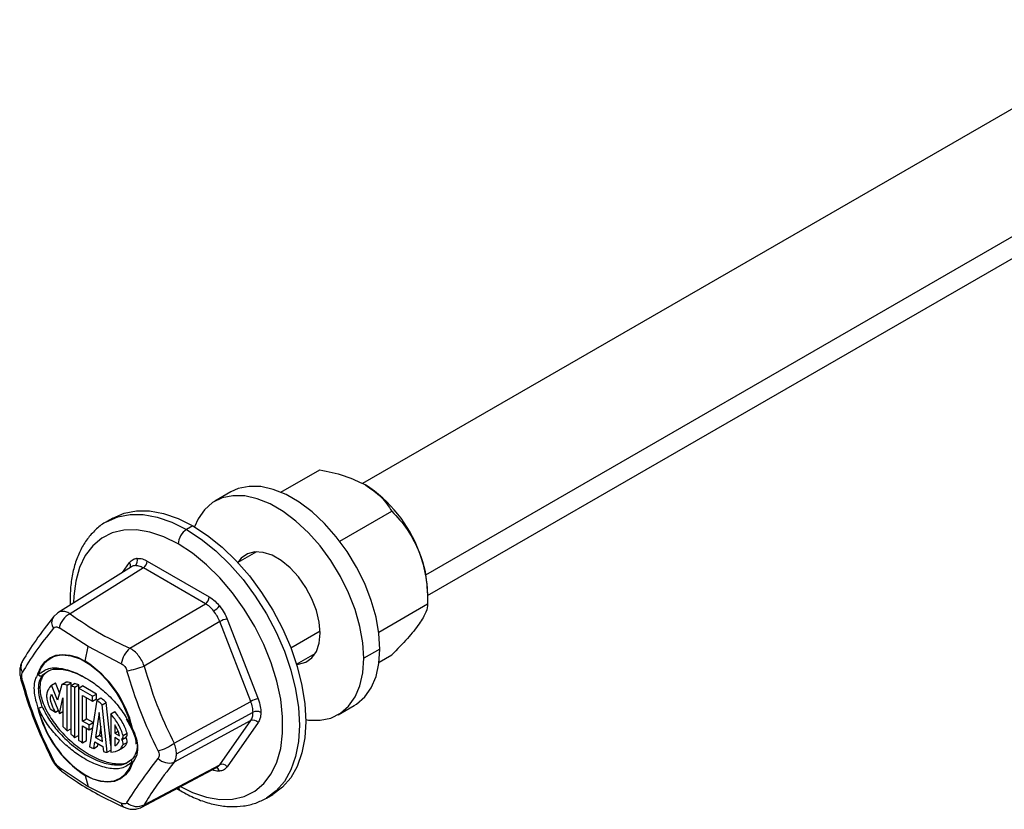
# Model space of a CAD drawing. Units: inches. Extents: x 5081.3 to 5151.1, y -3989.6 to -3928.8.
# Drawn here: x 5121.8 to 5127, y -3944.9 to -3940.7 of the extents above; entities that cross this region are included whole.
import ezdxf

# ---------------------------------------------------------------- set-up
doc = ezdxf.new("R2010")
doc.units = ezdxf.units.IN
doc.header["$MEASUREMENT"] = 0

msp = doc.modelspace()

# ---------------------------------------------------------------- linework, layer by layer
at = {"color": 7, "linetype": 'Continuous', "lineweight": 25}
for p, q in [((5127.8869, -3940.66231), (5123.60733, -3943.13285)), ((5123.95427, -3943.72929), (5128.23187, -3941.25989)), ((5123.17305, -3943.17822), (5123.38017, -3943.05865)), ((5122.90802, -3943.17717), (5122.82246, -3943.22656)), ((5123.48664, -3943.43908), (5123.76291, -3943.2796)), ((5122.28012, -3943.31593), (5122.24653, -3943.33532)), ((5122.70508, -3943.35801), (5122.67149, -3943.3774)), ((5122.46225, -3943.54507), (5122.79235, -3943.73562)), ((5123.04414, -3943.4955), (5122.94411, -3943.55325)), ((5123.03503, -3943.49598), (5123.03006, -3943.50363)), ((5122.37895, -3943.57537), (5121.98673, -3943.82078)), ((5122.4416, -3943.58148), (5122.05168, -3943.82545)), ((5122.77169, -3943.77204), (5122.4416, -3943.58148)), ((5123.95427, -3943.71362), (5123.95427, -3943.77282)), ((5122.3698, -3944.0091), (5122.77169, -3943.77204)), ((5123.69403, -3943.92306), (5123.95427, -3943.77282)), ((5121.98898, -3943.81938), (5121.96271, -3943.84307)), ((5122.88723, -3943.85366), (5123.05228, -3944.27905)), ((5122.14851, -3944.0007), (5121.99331, -3943.90061)), ((5122.84821, -3943.86723), (5122.44632, -3944.10429)), ((5123.01325, -3944.29262), (5122.84821, -3943.86723)), ((5122.1327, -3944.07794), (5122.14851, -3944.0007)), ((5122.32451, -3944.09181), (5122.14851, -3944.0007)), ((5123.70016, -3944.01339), (5123.6146, -3944.06279)), ((5123.25659, -3944.09453), (5123.35662, -3944.03678)), ((5123.34253, -3944.04491), (5123.35165, -3944.04444)), ((5123.69584, -3944.08382), (5123.76291, -3944.0451)), ((5121.8912, -3944.21903), (5121.88439, -3944.22296)), ((5121.9527, -3944.20526), (5121.97392, -3944.19301)), ((5121.98569, -3944.2859), (5121.9527, -3944.20526)), ((5121.99586, -3944.24666), (5121.97392, -3944.19301)), ((5122.00755, -3944.2016), (5121.98569, -3944.2859)), ((5122.00755, -3944.2016), (5122.02876, -3944.18935)), ((5122.03639, -3944.20528), (5122.0576, -3944.19304)), ((5122.03639, -3944.44871), (5122.03639, -3944.20528)), ((5122.055, -3944.20982), (5122.07621, -3944.19757)), ((5122.055, -3944.20982), (5122.055, -3944.46569)), ((5122.0576, -3944.20831), (5122.0576, -3944.19304)), ((5122.07733, -3944.21716), (5122.09855, -3944.20491)), ((5122.07733, -3944.48415), (5122.07733, -3944.21716)), ((5122.09594, -3944.2224), (5122.11716, -3944.21015)), ((5122.17039, -3944.26538), (5122.09594, -3944.2224)), ((5122.09594, -3944.2224), (5122.09594, -3944.49804)), ((5122.09855, -3944.2209), (5122.09855, -3944.20491)), ((5122.19161, -3944.25313), (5122.11716, -3944.21015)), ((5121.9533, -3944.2533), (5121.99576, -3944.35709)), ((5121.99576, -3944.35709), (5122.01405, -3944.27372)), ((5122.01405, -3944.27372), (5122.01405, -3944.42615)), ((5122.11828, -3944.26108), (5122.17039, -3944.29117)), ((5122.11828, -3944.39692), (5122.11828, -3944.26108)), ((5122.13949, -3944.38467), (5122.13949, -3944.27333)), ((5122.17039, -3944.26538), (5122.19161, -3944.25313)), ((5122.17039, -3944.29117), (5122.17039, -3944.26538)), ((5122.17039, -3944.29117), (5122.19161, -3944.27892)), ((5122.19161, -3944.27892), (5122.19161, -3944.25313)), ((5122.19409, -3944.28588), (5122.2153, -3944.27364)), ((5121.94553, -3944.33246), (5121.9742, -3944.34902)), ((5122.19409, -3944.28588), (5122.15547, -3944.53368)), ((5122.22323, -3944.31099), (5122.24445, -3944.29875)), ((5122.24969, -3944.56288), (5122.22323, -3944.31099)), ((5122.2685, -3944.52772), (5122.24445, -3944.29875)), ((5122.60538, -3944.51425), (5123.01325, -3944.29262)), ((5123.47866, -3944.36325), (5123.56422, -3944.31386)), ((5121.9742, -3944.34902), (5121.98897, -3944.34049)), ((5121.99576, -3944.35709), (5122.01405, -3944.34653)), ((5122.11828, -3944.39692), (5122.13949, -3944.38467)), ((5122.17523, -3944.4053), (5122.13949, -3944.38467)), ((5122.20736, -3944.35113), (5122.1865, -3944.48496)), ((5122.22367, -3944.50642), (5122.20736, -3944.35113)), ((5122.2685, -3944.3587), (5122.28971, -3944.34645)), ((5122.2685, -3944.3587), (5122.2685, -3944.56339)), ((5122.35015, -3944.38502), (5122.37804, -3944.43645)), ((5122.61812, -3944.57161), (5123.02518, -3944.35042)), ((5122.15401, -3944.41754), (5122.11828, -3944.39692)), ((5122.11828, -3944.42271), (5122.15401, -3944.44334)), ((5122.11828, -3944.51295), (5122.11828, -3944.42271)), ((5122.13949, -3944.50071), (5122.13949, -3944.43495)), ((5122.15401, -3944.41754), (5122.17523, -3944.4053)), ((5122.15401, -3944.44334), (5122.15401, -3944.41754)), ((5122.15401, -3944.44334), (5122.17109, -3944.43348)), ((5122.17523, -3944.40693), (5122.17523, -3944.4053)), ((5122.21513, -3944.42513), (5122.20771, -3944.47272)), ((5122.28971, -3944.41752), (5122.28971, -3944.46098)), ((5123.01325, -3944.39465), (5122.60538, -3944.61628)), ((5122.84821, -3944.62948), (5123.01325, -3944.39465)), ((5123.05228, -3944.40557), (5122.88723, -3944.6404)), ((5122.03639, -3944.44871), (5122.055, -3944.43796)), ((5122.07733, -3944.48415), (5122.09594, -3944.47341)), ((5122.1865, -3944.48496), (5122.20771, -3944.47272)), ((5122.1865, -3944.48496), (5122.22367, -3944.50642)), ((5122.20771, -3944.47272), (5122.22093, -3944.48035)), ((5122.28971, -3944.46098), (5122.30713, -3944.45093)), ((5122.28971, -3944.46098), (5122.31503, -3944.47559)), ((5122.31492, -3944.50003), (5122.28971, -3944.48547)), ((5122.28971, -3944.48547), (5122.28971, -3944.52872)), ((5122.32817, -3944.49444), (5122.34939, -3944.48219)), ((5122.33373, -3944.47339), (5122.35494, -3944.46114)), ((5122.11828, -3944.51295), (5122.13949, -3944.50071)), ((5122.17737, -3944.54358), (5122.183, -3944.50744)), ((5122.17737, -3944.54358), (5122.19858, -3944.53133)), ((5122.183, -3944.50744), (5122.22641, -3944.5325)), ((5122.19858, -3944.53133), (5122.20071, -3944.51766)), ((5122.22641, -3944.5325), (5122.22928, -3944.55983)), ((5122.30932, -3944.55234), (5122.33053, -3944.5401)), ((5122.33401, -3944.52276), (5122.35522, -3944.51052)), ((5122.24969, -3944.56288), (5122.2685, -3944.55202)), ((5121.99331, -3944.64293), (5122.14851, -3944.74605)), ((5122.35985, -3944.61434), (5122.38317, -3944.59756)), ((5122.42972, -3944.85701), (5122.83398, -3944.64263)), ((5122.44632, -3944.8426), (5122.84821, -3944.62948)), ((5122.1327, -3944.68706), (5122.14851, -3944.74605)), ((5122.14851, -3944.74605), (5122.32451, -3944.83412)), ((5122.61966, -3944.75629), (5122.64025, -3944.76862)), ((5123.09646, -3944.8076), (5123.13005, -3944.78821))]:
    msp.add_line(p, q, dxfattribs=at)
at = {"color": 8, "linetype": 'Continuous', "lineweight": 25}
for p, q in [((5123.94493, -3943.61798), (5128.30333, -3941.10193)), ((5122.3309, -3943.60543), (5122.36737, -3943.55355)), ((5123.22597, -3944.0065), (5123.38224, -3943.91628)), ((5121.9269, -3944.13834), (5121.90358, -3944.15512))]:
    msp.add_line(p, q, dxfattribs=at)
at = {"color": 7, "linetype": 'Continuous', "lineweight": 25, "flags": 128}
for points in [[(5123.70016, -3944.01339), (5123.69497, -3943.93054), (5123.67954, -3943.84355), (5123.6542, -3943.75437), (5123.61953, -3943.66499), (5123.57628, -3943.57741), (5123.52544, -3943.49359), (5123.46814, -3943.41539), (5123.40565, -3943.34457), (5123.33938, -3943.2827), (5123.2708, -3943.23117), (5123.20144, -3943.19114), (5123.13286, -3943.16348), (5123.06659, -3943.14883), (5123.0041, -3943.1475), (5122.94679, -3943.15954), (5122.90802, -3943.17717)], [(5123.6146, -3944.06279), (5123.60941, -3943.97993), (5123.59398, -3943.89294), (5123.56864, -3943.80376), (5123.53397, -3943.71438), (5123.49072, -3943.6268), (5123.43988, -3943.54298), (5123.38258, -3943.46478), (5123.32009, -3943.39396), (5123.25382, -3943.33209), (5123.18524, -3943.28057), (5123.11588, -3943.24053), (5123.0473, -3943.21287), (5122.98103, -3943.19822), (5122.91854, -3943.1969), (5122.86123, -3943.20893), (5122.81039, -3943.23406), (5122.76715, -3943.27171), (5122.73247, -3943.32105), (5122.71338, -3943.36287)], [(5122.28012, -3943.31593), (5122.33919, -3943.29021), (5122.40456, -3943.27751), (5122.47507, -3943.27806), (5122.54952, -3943.29186), (5122.62663, -3943.31866), (5122.70508, -3943.35801)], [(5122.70508, -3943.35801), (5122.78353, -3943.40924), (5122.86064, -3943.47147), (5122.93509, -3943.54363), (5123.0056, -3943.62449), (5123.07097, -3943.71266), (5123.13008, -3943.80664), (5123.18192, -3943.90483), (5123.2256, -3944.00553), (5123.26037, -3944.10703), (5123.28564, -3944.20759), (5123.30098, -3944.30548), (5123.30612, -3944.39905), (5123.30098, -3944.48667), (5123.28564, -3944.56686), (5123.26037, -3944.63824), (5123.2256, -3944.69959), (5123.18192, -3944.74986), (5123.13008, -3944.78819), (5123.13005, -3944.78821)], [(5123.38249, -3943.92879), (5123.37742, -3943.87018), (5123.36244, -3943.80828), (5123.33819, -3943.7458), (5123.30575, -3943.68546), (5123.26652, -3943.62991), (5123.22223, -3943.58156), (5123.1748, -3943.54254), (5123.12631, -3943.51455), (5123.07889, -3943.49881), (5123.03459, -3943.49601), (5122.99537, -3943.50628), (5122.96292, -3943.52916), (5122.9445, -3943.55303)], [(5121.9628, -3943.84296), (5121.96764, -3943.83771), (5121.96774, -3943.83761)], [(5123.25697, -3944.09431), (5123.26652, -3944.09379), (5123.30575, -3944.08353), (5123.33819, -3944.06065), (5123.36244, -3944.02615), (5123.37742, -3943.98155), (5123.38249, -3943.92879)], [(5123.56422, -3944.31386), (5123.57628, -3944.30636), (5123.61953, -3944.2687), (5123.6542, -3944.21936), (5123.67954, -3944.15944), (5123.69497, -3944.09027), (5123.70016, -3944.01339)], [(5121.88095, -3944.14638), (5121.89652, -3944.11061), (5121.91801, -3944.08167), (5121.94488, -3944.06026), (5121.97646, -3944.04694), (5122.01196, -3944.04203), (5122.05048, -3944.04565), (5122.09107, -3944.05773), (5122.1327, -3944.07794)], [(5122.38134, -3944.43667), (5122.36154, -3944.37119), (5122.33305, -3944.30616), (5122.29694, -3944.24403), (5122.25458, -3944.18716), (5122.20758, -3944.13771), (5122.15773, -3944.09756), (5122.10692, -3944.06822), (5122.05707, -3944.05082), (5122.01007, -3944.04601), (5122.0067, -3944.04617)], [(5123.30607, -3944.38955), (5123.32009, -3944.39159), (5123.38258, -3944.39291), (5123.43988, -3944.38087), (5123.49072, -3944.35575), (5123.53397, -3944.3181), (5123.56864, -3944.26876), (5123.59398, -3944.20883), (5123.60941, -3944.13966), (5123.6146, -3944.06279)], [(5122.13232, -3944.68397), (5122.1735, -3944.70397), (5122.21365, -3944.71591), (5122.25176, -3944.7195), (5122.28687, -3944.71464), (5122.31811, -3944.70146), (5122.34469, -3944.68029), (5122.36595, -3944.65166), (5122.38134, -3944.61628)], [(5122.38445, -3944.61862), (5122.36888, -3944.65439), (5122.3474, -3944.68333), (5122.32052, -3944.70474), (5122.28894, -3944.71806), (5122.25344, -3944.72297), (5122.21492, -3944.71935), (5122.17433, -3944.70727), (5122.1327, -3944.68706)], [(5122.38081, -3944.59942), (5122.38102, -3944.5992), (5122.38317, -3944.59756)]]:
    msp.add_lwpolyline(points, dxfattribs=at)
at = {"color": 8, "linetype": 'Continuous', "lineweight": 25, "flags": 128}
for points in [[(5122.24576, -3943.33576), (5122.24649, -3943.33534), (5122.3056, -3943.3096), (5122.37097, -3943.2969), (5122.44149, -3943.29745), (5122.51593, -3943.31125), (5122.59304, -3943.33805), (5122.67149, -3943.3774)], [(5122.6273, -3943.45395), (5122.55148, -3943.41617), (5122.47706, -3943.39106), (5122.40545, -3943.37911), (5122.33797, -3943.38053), (5122.27588, -3943.3953), (5122.22034, -3943.42314), (5122.17237, -3943.46353), (5122.13288, -3943.51572), (5122.1026, -3943.57874), (5122.0821, -3943.65141), (5122.07175, -3943.73238), (5122.07049, -3943.76838)], [(5122.67149, -3943.3774), (5122.74995, -3943.42863), (5122.82705, -3943.49085), (5122.9015, -3943.56302), (5122.97201, -3943.64387), (5123.03738, -3943.73205), (5123.09649, -3943.82603), (5123.14833, -3943.92422), (5123.19201, -3944.02492), (5123.22678, -3944.12642), (5123.25205, -3944.22698), (5123.26739, -3944.32487), (5123.27253, -3944.41844), (5123.26739, -3944.50606), (5123.25205, -3944.58625), (5123.22678, -3944.65763), (5123.19201, -3944.71898), (5123.14833, -3944.76925), (5123.09723, -3944.80716)], [(5122.63846, -3944.74632), (5122.70312, -3944.77778), (5122.77753, -3944.80288), (5122.84915, -3944.81484), (5122.91663, -3944.81341), (5122.97872, -3944.79865), (5123.03426, -3944.77081), (5123.08223, -3944.73042), (5123.12172, -3944.67823), (5123.15199, -3944.61521), (5123.1725, -3944.54254), (5123.18285, -3944.46157), (5123.18285, -3944.3738), (5123.1725, -3944.28088), (5123.15199, -3944.18454), (5123.12172, -3944.08656), (5123.08223, -3943.98878), (5123.03426, -3943.89301), (5122.97872, -3943.80104), (5122.91663, -3943.71459), (5122.84915, -3943.63525), (5122.77753, -3943.56452), (5122.70312, -3943.50371), (5122.6273, -3943.45395)]]:
    msp.add_lwpolyline(points, dxfattribs=at)
at = {"color": 7, "linetype": 'Continuous', "lineweight": 25}
for centre, radius, start, end in [((5123.23481, -3943.74534), 0.71942, 20.22711, 57.36203), ((5122.72325, -3943.45831), 0.09605, 122.60548, 177.39452), ((5122.37742, -3943.54362), 0.03283, 307.70071, 23.75934), ((5122.41603, -3943.54291), 0.04628, 303.54035, 357.32575), ((5123.34413, -3943.72542), 0.61025, 1.10815, 22.02116), ((5122.74612, -3943.73346), 0.04628, 303.54035, 357.32575), ((5122.75794, -3943.71258), 0.11438, 300.47551, 321.23367), ((5122.10331, -3943.92579), 0.11284, 117.22605, 167.10956), ((5122.90469, -3943.96678), 0.11446, 98.77461, 119.56902), ((5122.45988, -3944.11218), 0.13689, 131.14684, 171.44196), ((5121.81518, -3944.56834), 0.58422, 12.98781, 57.07766), ((5122.27467, -3943.65068), 0.485, 279.46945, 290.72739), ((5121.89375, -3944.13792), 0.01534, 213.45696, 227.08591), ((5121.8964, -3944.14005), 0.01669, 202.26035, 295.49206), ((5121.89698, -3944.14012), 0.01638, 213.44056, 293.77168), ((5123.06974, -3944.39217), 0.11446, 98.77461, 119.56902), ((5121.86577, -3944.24174), 0.08754, 279.98346, 295.58588), ((5122.45023, -3944.19666), 0.58422, 192.98781, 237.07766), ((5121.88513, -3944.31962), 0.00933, 243.369, 258.69892), ((5121.86567, -3944.25494), 0.07591, 283.43212, 299.96091), ((5122.44641, -3944.19889), 0.57789, 192.98781, 237.07766), ((5123.04571, -3944.39193), 0.04631, 62.68824, 116.3119), ((5122.39239, -3944.43029), 0.01563, 203.21897, 206.72231), ((5122.3851, -3944.41854), 0.01852, 258.28761, 267.98008), ((5123.02581, -3944.42495), 0.0328, 36.21402, 112.51838), ((5122.31675, -3944.48001), 0.01822, 305.16788, 21.32313), ((5122.3152, -3944.50548), 0.04034, 352.82908, 34.44918), ((5122.33739, -3944.46777), 0.01876, 309.74741, 20.69587), ((5122.29398, -3944.51773), 0.04034, 352.82908, 34.44918), ((5122.45635, -3944.31708), 0.24716, 284.93803, 307.08356), ((5122.39239, -3944.6099), 0.01563, 137.86731, 139.63538), ((5122.3941, -3944.6026), 0.01871, 227.00616, 238.94098), ((5122.57894, -3944.53841), 0.08224, 224.27881, 288.75452), ((5122.86077, -3944.65978), 0.0328, 36.21402, 112.51838), ((5122.14428, -3944.68408), 0.01195, 179.48954, 194.42644), ((5122.40857, -3944.76971), 0.08209, 228.76772, 297.38438)]:
    msp.add_arc(centre, radius, start, end, dxfattribs=at)
at = {"color": 8, "linetype": 'Continuous', "lineweight": 25}
for centre, radius, start, end in [((5122.34826, -3943.57098), 0.02586, 341.36513, 42.35743), ((5122.0072, -3943.87272), 0.05345, 146.17342, 214.89469), ((5122.01553, -3944.18216), 0.13628, 93.71325, 165.98311), ((5121.85388, -3944.10858), 0.06379, 149.66395, 208.38703), ((5121.79587, -3944.17127), 0.00781, 223.76947, 284.04643), ((5122.37986, -3944.434), 0.00305, 233.26603, 299.19668), ((5122.38119, -3944.43162), 0.00633, 244.19295, 301.02163), ((5121.96343, -3944.59549), 0.01017, 214.05388, 269.59106), ((5122.0295, -3944.63468), 0.03711, 192.83213, 232.32139), ((5122.39148, -3944.60748), 0.01342, 144.99113, 220.95439), ((5122.39217, -3944.60721), 0.01378, 145.57116, 235.92346), ((5122.82247, -3944.6714), 0.02587, 17.65121, 78.65873), ((5122.65367, -3944.74695), 0.02548, 190.38613, 238.23408), ((5122.35271, -3944.83114), 0.02836, 186.03976, 241.05655)]:
    msp.add_arc(centre, radius, start, end, dxfattribs=at)
at = {"color": 7, "linetype": 'Continuous', "lineweight": 25}
for points, knots in [([(5123.38017, -3943.05865), (5123.42482, -3943.06803), (5123.51395, -3943.08675), (5123.58658, -3943.12195), (5123.62282, -3943.13952)], [0, 0, 0, 0, 0.50101079, 1, 1, 1, 1]), ([(5123.62282, -3943.13952), (5123.65325, -3943.16045), (5123.71423, -3943.20238), (5123.74666, -3943.25383), (5123.76291, -3943.2796)], [0, 0, 0, 0, 0.49913626, 1, 1, 1, 1]), ([(5123.76291, -3943.2796), (5123.79222, -3943.31051), (5123.85096, -3943.37246), (5123.89021, -3943.45517), (5123.90987, -3943.49661)], [0, 0, 0, 0, 0.4990739, 1, 1, 1, 1]), ([(5122.24576, -3943.33589), (5122.24542, -3943.33604), (5122.22577, -3943.34504), (5122.19238, -3943.37296), (5122.14744, -3943.41934), (5122.11115, -3943.47609), (5122.08283, -3943.54096), (5122.06334, -3943.61393), (5122.05219, -3943.69342), (5122.05253, -3943.75079), (5122.0527, -3943.7795)], [0, 0, 0, 0, 0.0024251, 0.1411525, 0.2795925, 0.4192648, 0.5613653, 0.7061154, 0.8529227, 1, 1, 1, 1]), ([(5122.36737, -3943.55355), (5122.37346, -3943.54676), (5122.38433, -3943.53462), (5122.4004, -3943.53168), (5122.40747, -3943.53039)], [0, 0, 0, 0, 0.5600138, 1, 1, 1, 1]), ([(5122.40747, -3943.53039), (5122.41721, -3943.5306), (5122.4346, -3943.53097), (5122.4538, -3943.54076), (5122.46225, -3943.54507)], [0, 0, 0, 0, 0.5599846, 1, 1, 1, 1]), ([(5123.90987, -3943.49661), (5123.9236, -3943.54113), (5123.95119, -3943.63058), (5123.95324, -3943.72527), (5123.95427, -3943.77282)], [0, 0, 0, 0, 0.49779427, 1, 1, 1, 1]), ([(5122.4416, -3943.58148), (5122.43378, -3943.57755), (5122.41832, -3943.56978), (5122.40439, -3943.56965), (5122.3975, -3943.56959)], [0, 0, 0, 0, 0.505857, 1, 1, 1, 1]), ([(5122.79235, -3943.73562), (5122.80312, -3943.74278), (5122.82236, -3943.75556), (5122.83956, -3943.77545), (5122.84713, -3943.7842)], [0, 0, 0, 0, 0.5600138, 1, 1, 1, 1]), ([(5122.81595, -3943.81116), (5122.80906, -3943.80327), (5122.79511, -3943.7873), (5122.77956, -3943.77716), (5122.77169, -3943.77204)], [0, 0, 0, 0, 0.494143, 1, 1, 1, 1]), ([(5122.84713, -3943.7842), (5122.85605, -3943.79638), (5122.872, -3943.81814), (5122.88258, -3943.84281), (5122.88723, -3943.85366)], [0, 0, 0, 0, 0.5599846, 1, 1, 1, 1]), ([(5123.95427, -3943.77282), (5123.95326, -3943.78623), (5123.95122, -3943.8131), (5123.92367, -3943.85725), (5123.90987, -3943.87936)], [0, 0, 0, 0, 0.4990739, 1, 1, 1, 1]), ([(5121.96271, -3943.84307), (5121.9303, -3943.88501), (5121.86565, -3943.96866), (5121.82107, -3944.04052), (5121.79884, -3944.07635)], [0, 0, 0, 0, 0.50137785, 1, 1, 1, 1]), ([(5122.05168, -3943.82545), (5122.10552, -3943.86315), (5122.20166, -3943.93047), (5122.31843, -3943.98507), (5122.3698, -3944.0091)], [0, 0, 0, 0, 0.5599705, 1, 1, 1, 1]), ([(5122.84821, -3943.86723), (5122.84385, -3943.85714), (5122.83524, -3943.83721), (5122.82233, -3943.81978), (5122.81595, -3943.81116)], [0, 0, 0, 0, 0.505857, 1, 1, 1, 1]), ([(5121.96336, -3943.90329), (5121.92999, -3943.94486), (5121.86325, -3944.02799), (5121.81959, -3944.10194), (5121.79776, -3944.13891)], [0, 0, 0, 0, 0.5000001, 1, 1, 1, 1]), ([(5121.96336, -3943.90329), (5121.9654, -3943.90126), (5121.96947, -3943.89719), (5121.97709, -3943.89504), (5121.98524, -3943.89578), (5121.99062, -3943.899), (5121.99331, -3943.90061)], [0, 0, 0, 0, 0.2500587, 0.4998278, 0.7497691, 1, 1, 1, 1]), ([(5123.90987, -3943.87936), (5123.89035, -3943.90469), (5123.85113, -3943.95557), (5123.7924, -3944.01517), (5123.76291, -3944.0451)], [0, 0, 0, 0, 0.4977943, 1, 1, 1, 1]), ([(5122.44632, -3944.10429), (5122.44217, -3944.09415), (5122.43394, -3944.07406), (5122.41536, -3944.04708), (5122.39376, -3944.02409), (5122.37784, -3944.01413), (5122.3698, -3944.0091)], [0, 0, 0, 0, 0.2524411, 0.500177, 0.7477449, 1, 1, 1, 1]), ([(5121.79884, -3944.07634), (5121.79514, -3944.08363), (5121.78772, -3944.09826), (5121.78361, -3944.12369), (5121.78402, -3944.15039), (5121.78817, -3944.16795), (5121.79023, -3944.17668)], [0, 0, 0, 0, 0.2493648, 0.5004377, 0.7513689, 1, 1, 1, 1]), ([(5121.8833, -3944.14915), (5121.90084, -3944.13614), (5121.93589, -3944.11013), (5122.00961, -3944.11467), (5122.08685, -3944.13941), (5122.16069, -3944.18095), (5122.22787, -3944.23241), (5122.28656, -3944.2901), (5122.34149, -3944.35789), (5122.36806, -3944.41041), (5122.38134, -3944.43667)], [0, 0, 0, 0, 0.1400515, 0.27996265, 0.41936692, 0.55982082, 0.6696103, 0.77971225, 0.8898354, 1, 1, 1, 1]), ([(5122.12482, -3944.16384), (5122.10309, -3944.1529), (5122.05616, -3944.12927), (5121.99252, -3944.12021), (5121.94678, -3944.12279), (5121.93007, -3944.13586), (5121.9269, -3944.13834)], [0, 0, 0, 0, 0.2985288, 0.6449416, 0.9325997, 1, 1, 1, 1]), ([(5122.32451, -3944.09181), (5122.32782, -3944.09367), (5122.33445, -3944.09737), (5122.34308, -3944.10632), (5122.35021, -3944.11699), (5122.35305, -3944.12504), (5122.35447, -3944.12907)], [0, 0, 0, 0, 0.2500587, 0.4998278, 0.7497691, 1, 1, 1, 1]), ([(5122.44632, -3944.10429), (5122.47032, -3944.1841), (5122.51318, -3944.32664), (5122.57721, -3944.45692), (5122.60538, -3944.51425)], [0, 0, 0, 0, 0.5599706, 1, 1, 1, 1]), ([(5121.79776, -3944.17885), (5121.7968, -3944.17478), (5121.79487, -3944.16665), (5121.7941, -3944.15541), (5121.79487, -3944.14563), (5121.7968, -3944.14115), (5121.79776, -3944.13891)], [0, 0, 0, 0, 0.2500587, 0.4998278, 0.7497691, 1, 1, 1, 1]), ([(5121.88095, -3944.14638), (5121.87508, -3944.15598), (5121.86336, -3944.17518), (5121.85805, -3944.21958), (5121.86329, -3944.2722), (5121.87505, -3944.30934), (5121.88095, -3944.32796)], [0, 0, 0, 0, 0.2496534, 0.4989624, 0.7488627, 1, 1, 1, 1]), ([(5121.88439, -3944.22296), (5121.88531, -3944.209), (5121.88718, -3944.18092), (5121.89809, -3944.16375), (5121.90358, -3944.15512)], [0, 0, 0, 0, 0.497314, 1, 1, 1, 1]), ([(5121.93661, -3944.13175), (5121.93, -3944.13566), (5121.91582, -3944.14406), (5121.90152, -3944.16565), (5121.89264, -3944.19114), (5121.89166, -3944.21019), (5121.8912, -3944.21903)], [0, 0, 0, 0, 0.2527082, 0.5426014, 0.7879529, 1, 1, 1, 1]), ([(5122.52006, -3944.55589), (5122.48783, -3944.4877), (5122.42336, -3944.35134), (5122.37743, -3944.20316), (5122.35447, -3944.12907)], [0, 0, 0, 0, 0.49999991, 1, 1, 1, 1]), ([(5121.79023, -3944.17668), (5121.81244, -3944.25058), (5121.8567, -3944.39789), (5121.92231, -3944.53357), (5121.95501, -3944.6012)], [0, 0, 0, 0, 0.5016173, 1, 1, 1, 1]), ([(5121.79776, -3944.17885), (5121.81959, -3944.25304), (5121.86325, -3944.40142), (5121.92999, -3944.53758), (5121.96336, -3944.60566)], [0, 0, 0, 0, 0.4999999, 1, 1, 1, 1]), ([(5121.90358, -3944.3207), (5121.89809, -3944.30355), (5121.88718, -3944.26944), (5121.88531, -3944.2384), (5121.88439, -3944.22296)], [0, 0, 0, 0, 0.50268604, 1, 1, 1, 1]), ([(5121.8912, -3944.21903), (5121.89166, -3944.22838), (5121.89265, -3944.24856), (5121.90144, -3944.28436), (5121.91792, -3944.32678), (5121.94849, -3944.38266), (5121.99893, -3944.44987), (5122.07069, -3944.51996), (5122.15348, -3944.57811), (5122.23661, -3944.61595), (5122.30751, -3944.62734), (5122.35189, -3944.62286), (5122.36815, -3944.6109), (5122.37047, -3944.60919)], [0, 0, 0, 0, 0.0404079, 0.0871622, 0.1424045, 0.208571, 0.3169876, 0.4485658, 0.5952804, 0.741995, 0.8735732, 0.9819898, 1, 1, 1, 1]), ([(5121.9527, -3944.20526), (5121.94605, -3944.21406), (5121.93552, -3944.22798), (5121.92651, -3944.25135), (5121.92666, -3944.27512), (5121.93225, -3944.30214), (5121.9409, -3944.32189), (5121.94553, -3944.33246)], [0, 0, 0, 0, 0.3104818, 0.4912576, 0.6281536, 0.8011392, 1, 1, 1, 1]), ([(5122.03639, -3944.20528), (5122.03083, -3944.20427), (5122.02106, -3944.20248), (5122.01162, -3944.20187), (5122.00755, -3944.2016)], [0, 0, 0, 0, 0.5686323, 1, 1, 1, 1]), ([(5122.0576, -3944.19304), (5122.05204, -3944.19202), (5122.04227, -3944.19024), (5122.03283, -3944.18962), (5122.02876, -3944.18935)], [0, 0, 0, 0, 0.5686323, 1, 1, 1, 1]), ([(5122.07733, -3944.21716), (5122.07311, -3944.21564), (5122.06563, -3944.21294), (5122.05823, -3944.21077), (5122.055, -3944.20982)], [0, 0, 0, 0, 0.5632391, 1, 1, 1, 1]), ([(5122.09855, -3944.20491), (5122.09433, -3944.20339), (5122.08684, -3944.20069), (5122.07944, -3944.19852), (5122.07621, -3944.19757)], [0, 0, 0, 0, 0.5632391, 1, 1, 1, 1]), ([(5121.9742, -3944.34902), (5121.96939, -3944.34052), (5121.96075, -3944.32526), (5121.95224, -3944.30343), (5121.94751, -3944.28443), (5121.94763, -3944.26708), (5121.95134, -3944.25808), (5121.9533, -3944.2533)], [0, 0, 0, 0, 0.2543056, 0.45643332, 0.62046161, 0.79850337, 1, 1, 1, 1]), ([(5122.24445, -3944.29875), (5122.2391, -3944.2939), (5122.22948, -3944.28517), (5122.21967, -3944.27719), (5122.2153, -3944.27364)], [0, 0, 0, 0, 0.5548679, 1, 1, 1, 1]), ([(5123.05228, -3944.27905), (5123.05696, -3944.293), (5123.06533, -3944.31791), (5123.06646, -3944.34074), (5123.06696, -3944.35078)], [0, 0, 0, 0, 0.5600138, 1, 1, 1, 1]), ([(5122.38134, -3944.61628), (5122.36381, -3944.62929), (5122.32876, -3944.6553), (5122.25504, -3944.65076), (5122.1778, -3944.62602), (5122.10396, -3944.58449), (5122.03678, -3944.53302), (5121.97809, -3944.47533), (5121.92316, -3944.40754), (5121.89659, -3944.35503), (5121.8833, -3944.32877)], [0, 0, 0, 0, 0.1400515, 0.2799626, 0.4193669, 0.5598208, 0.6696103, 0.7797123, 0.8898354, 1, 1, 1, 1]), ([(5122.22323, -3944.31099), (5122.21789, -3944.30615), (5122.20826, -3944.29742), (5122.19846, -3944.28944), (5122.19409, -3944.28588)], [0, 0, 0, 0, 0.5548679, 1, 1, 1, 1]), ([(5123.02518, -3944.35042), (5123.02467, -3944.34128), (5123.02364, -3944.32279), (5123.01674, -3944.30275), (5123.01325, -3944.29262)], [0, 0, 0, 0, 0.494143, 1, 1, 1, 1]), ([(5122.33373, -3944.47339), (5122.33086, -3944.4643), (5122.32457, -3944.44431), (5122.30344, -3944.40402), (5122.28238, -3944.37671), (5122.2685, -3944.3587)], [0, 0, 0, 0, 0.2214721, 0.4867626, 1, 1, 1, 1]), ([(5122.35494, -3944.46114), (5122.35208, -3944.45205), (5122.34579, -3944.43207), (5122.32465, -3944.39178), (5122.30359, -3944.36446), (5122.28971, -3944.34645)], [0, 0, 0, 0, 0.2214721, 0.4867626, 1, 1, 1, 1]), ([(5123.01325, -3944.39465), (5123.01674, -3944.38848), (5123.02364, -3944.37629), (5123.02467, -3944.35897), (5123.02518, -3944.35042)], [0, 0, 0, 0, 0.505857, 1, 1, 1, 1]), ([(5123.06696, -3944.35078), (5123.06615, -3944.36276), (5123.0647, -3944.38414), (5123.05607, -3944.39902), (5123.05228, -3944.40557)], [0, 0, 0, 0, 0.5599846, 1, 1, 1, 1]), ([(5122.01405, -3944.42615), (5122.01813, -3944.43043), (5122.02548, -3944.43818), (5122.03302, -3944.44546), (5122.03639, -3944.44871)], [0, 0, 0, 0, 0.5537449, 1, 1, 1, 1]), ([(5122.31503, -3944.47559), (5122.31406, -3944.47135), (5122.31193, -3944.46207), (5122.30392, -3944.44215), (5122.29542, -3944.42741), (5122.28971, -3944.41752)], [0, 0, 0, 0, 0.21689956, 0.47476784, 1, 1, 1, 1]), ([(5122.37844, -3944.43732), (5122.38751, -3944.45683), (5122.40072, -3944.48527), (5122.4018, -3944.51112), (5122.40214, -3944.51923)], [0, 0, 0, 0, 0.6861119, 1, 1, 1, 1]), ([(5122.38445, -3944.61862), (5122.39216, -3944.60796), (5122.40756, -3944.58664), (5122.41463, -3944.54122), (5122.40766, -3944.4896), (5122.3922, -3944.45459), (5122.38445, -3944.43704)], [0, 0, 0, 0, 0.2496534, 0.4989624, 0.7488627, 1, 1, 1, 1]), ([(5122.055, -3944.46569), (5122.05912, -3944.46923), (5122.06652, -3944.47559), (5122.07401, -3944.48152), (5122.07733, -3944.48415)], [0, 0, 0, 0, 0.5567658, 1, 1, 1, 1]), ([(5122.09594, -3944.49804), (5122.10009, -3944.50094), (5122.10752, -3944.50613), (5122.11499, -3944.51086), (5122.11828, -3944.51295)], [0, 0, 0, 0, 0.5586202, 1, 1, 1, 1]), ([(5122.15547, -3944.53368), (5122.15958, -3944.53565), (5122.1669, -3944.53916), (5122.17418, -3944.54223), (5122.17737, -3944.54358)], [0, 0, 0, 0, 0.5615131, 1, 1, 1, 1]), ([(5122.2685, -3944.56339), (5122.28606, -3944.56101), (5122.31404, -3944.55721), (5122.32859, -3944.53211), (5122.33401, -3944.52276)], [0, 0, 0, 0, 0.62789276, 1, 1, 1, 1]), ([(5122.28971, -3944.52872), (5122.29669, -3944.5247), (5122.30762, -3944.51839), (5122.31299, -3944.50491), (5122.31492, -3944.50003)], [0, 0, 0, 0, 0.638563, 1, 1, 1, 1]), ([(5122.32955, -3944.53808), (5122.33216, -3944.5374), (5122.3445, -3944.53421), (5122.3505, -3944.52096), (5122.35522, -3944.51052)], [0, 0, 0, 0, 0.2122465, 1, 1, 1, 1]), ([(5122.40906, -3944.52585), (5122.40778, -3944.54001), (5122.40522, -3944.56849), (5122.39054, -3944.58784), (5122.38317, -3944.59756)], [0, 0, 0, 0, 0.497314, 1, 1, 1, 1]), ([(5122.61812, -3944.57161), (5122.61757, -3944.56247), (5122.61646, -3944.544), (5122.6091, -3944.52423), (5122.60538, -3944.51425)], [0, 0, 0, 0, 0.4953038, 1, 1, 1, 1]), ([(5122.22928, -3944.55983), (5122.23317, -3944.56056), (5122.24006, -3944.56186), (5122.24678, -3944.56257), (5122.24969, -3944.56288)], [0, 0, 0, 0, 0.5658836, 1, 1, 1, 1]), ([(5122.52006, -3944.55589), (5122.52165, -3944.5596), (5122.52482, -3944.56701), (5122.52608, -3944.57797), (5122.52482, -3944.58803), (5122.52165, -3944.59323), (5122.52006, -3944.59583)], [0, 0, 0, 0, 0.2500587, 0.4998278, 0.7497691, 1, 1, 1, 1]), ([(5122.60538, -3944.61628), (5122.6091, -3944.61001), (5122.61646, -3944.59757), (5122.61757, -3944.58021), (5122.61812, -3944.57161)], [0, 0, 0, 0, 0.5046962, 1, 1, 1, 1]), ([(5121.95501, -3944.6012), (5121.95817, -3944.60696), (5121.96458, -3944.61864), (5121.97724, -3944.6358), (5121.99154, -3944.65177), (5122.00167, -3944.65991), (5122.0068, -3944.66404)], [0, 0, 0, 0, 0.2398756, 0.48619, 0.7394907, 1, 1, 1, 1]), ([(5121.99331, -3944.64293), (5121.99062, -3944.64071), (5121.98524, -3944.63629), (5121.9771, -3944.62706), (5121.96948, -3944.61667), (5121.9654, -3944.60933), (5121.96336, -3944.60566)], [0, 0, 0, 0, 0.2500587, 0.4998278, 0.7497691, 1, 1, 1, 1]), ([(5122.35447, -3944.83144), (5122.37743, -3944.79589), (5122.42336, -3944.72477), (5122.48783, -3944.63881), (5122.52006, -3944.59583)], [0, 0, 0, 0, 0.5000001, 1, 1, 1, 1]), ([(5122.60538, -3944.61628), (5122.56996, -3944.66163), (5122.5067, -3944.7426), (5122.46477, -3944.81204), (5122.44632, -3944.8426)], [0, 0, 0, 0, 0.5599704, 1, 1, 1, 1]), ([(5122.88723, -3944.6404), (5122.88114, -3944.64719), (5122.87027, -3944.65932), (5122.8542, -3944.66226), (5122.84713, -3944.66356)], [0, 0, 0, 0, 0.5600138, 1, 1, 1, 1]), ([(5122.0068, -3944.66404), (5122.03443, -3944.68372), (5122.09546, -3944.72717), (5122.20502, -3944.79241), (5122.29233, -3944.83383), (5122.339, -3944.85596)], [0, 0, 0, 0, 0.278115, 0.6141993, 1, 1, 1, 1]), ([(5122.64025, -3944.76862), (5122.65356, -3944.776), (5122.69206, -3944.79734), (5122.75613, -3944.82445), (5122.8314, -3944.84563), (5122.90483, -3944.85464), (5122.97476, -3944.85109), (5123.03996, -3944.83627), (5123.07838, -3944.81665), (5123.09723, -3944.80703)], [0, 0, 0, 0, 0.082759, 0.2392906, 0.3958722, 0.5514597, 0.7048958, 0.8552485, 1, 1, 1, 1]), ([(5122.35447, -3944.83144), (5122.35305, -3944.83312), (5122.35022, -3944.83647), (5122.34309, -3944.83834), (5122.33445, -3944.83788), (5122.32783, -3944.83537), (5122.32451, -3944.83412)], [0, 0, 0, 0, 0.2500587, 0.4998278, 0.7497691, 1, 1, 1, 1]), ([(5122.339, -3944.85596), (5122.34574, -3944.85863), (5122.3599, -3944.86425), (5122.38331, -3944.86752), (5122.40848, -3944.866), (5122.42403, -3944.85925), (5122.43206, -3944.85577)], [0, 0, 0, 0, 0.2171686, 0.4565888, 0.7191846, 1, 1, 1, 1])]:
    msp.add_open_spline(points, degree=3, knots=knots, dxfattribs=at)
at = {"color": 8, "linetype": 'Continuous', "lineweight": 25}
for points, knots in [([(5122.3975, -3943.56959), (5122.39082, -3943.57032), (5122.38354, -3943.57112), (5122.37852, -3943.57591), (5122.37811, -3943.57631)], [0, 0, 0, 0, 0.91702826, 1, 1, 1, 1]), ([(5122.05168, -3943.82545), (5122.04412, -3943.82145), (5122.02914, -3943.81352), (5122.00821, -3943.81235), (5121.99449, -3943.81457), (5121.98937, -3943.81934), (5121.98907, -3943.81963)], [0, 0, 0, 0, 0.330653, 0.6551431, 0.9794131, 1, 1, 1, 1]), ([(5121.90358, -3944.3207), (5121.91401, -3944.34174), (5121.93757, -3944.38926), (5121.99203, -3944.45889), (5122.06228, -3944.52722), (5122.14333, -3944.58379), (5122.22463, -3944.62111), (5122.29425, -3944.63279), (5122.33996, -3944.62987), (5122.35667, -3944.61682), (5122.35985, -3944.61434)], [0, 0, 0, 0, 0.09799737, 0.22130424, 0.36979674, 0.53455286, 0.69930898, 0.84780149, 0.97110835, 1, 1, 1, 1]), ([(5122.8328, -3944.64296), (5122.83322, -3944.64284), (5122.83985, -3944.64091), (5122.84416, -3944.63501), (5122.84821, -3944.62948)], [0, 0, 0, 0, 0.0626749, 1, 1, 1, 1]), ([(5122.84713, -3944.66356), (5122.83747, -3944.66374), (5122.82515, -3944.66398), (5122.81153, -3944.65749), (5122.8086, -3944.6561)], [0, 0, 0, 0, 0.7843132, 1, 1, 1, 1]), ([(5122.43194, -3944.85562), (5122.43223, -3944.85553), (5122.43864, -3944.85365), (5122.44257, -3944.848), (5122.44632, -3944.8426)], [0, 0, 0, 0, 0.045002, 1, 1, 1, 1])]:
    msp.add_open_spline(points, degree=3, knots=knots, dxfattribs=at)

doc.saveas('drawing.dxf')
